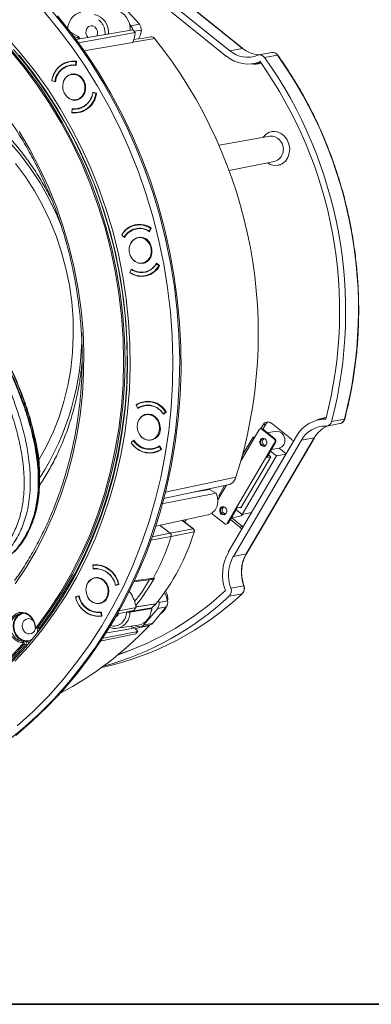
# Model space of a CAD drawing. Extents: x -87 to -37, y -24.7 to 10.1.
# Drawn here: x -51.5 to -47.4, y -24.7 to -13.5 of the extents above; entities that cross this region are included whole.
import ezdxf

# ---------------------------------------------------------------- set-up
doc = ezdxf.new("R2010")
doc.units = 0
doc.header["$LTSCALE"] = 0.75
doc.header["$MEASUREMENT"] = 0
doc.layers.get('0').update_dxf_attribs({"linetype": 'CONTINUOUS'})
doc.layers.add('TB', color=254, linetype='CONTINUOUS')

msp = doc.modelspace()

# ---------------------------------------------------------------- linework, layer by layer
at = {"color": 7, "linetype": 'Continuous', "lineweight": 15}
for p, q in [((-50.259, -12.846), (-49.057, -13.813)), ((-50.112, -12.819), (-48.91, -13.786)), ((-48.907, -13.787), (-50.109, -12.819)), ((-50.296, -12.909), (-49.094, -13.877)), ((-50.093, -13.508), (-50.267, -13.317)), ((-50.191, -13.526), (-50.203, -13.512)), ((-50.191, -13.526), (-50.093, -13.508)), ((-50.858, -13.616), (-50.797, -13.645)), ((-50.843, -13.646), (-50.794, -13.67)), ((-50.165, -13.574), (-50.819, -13.683)), ((-49.962, -13.655), (-50.045, -13.667)), ((-50.729, -13.814), (-50.169, -13.719)), ((-50.161, -13.684), (-50.046, -13.667)), ((-49.057, -13.813), (-48.91, -13.786)), ((-48.577, -13.833), (-48.724, -13.86)), ((-48.658, -13.89), (-48.511, -13.863)), ((-48.577, -13.833), (-48.57, -13.832)), ((-50.875, -13.975), (-50.9, -13.984)), ((-50.867, -13.933), (-50.897, -13.939)), ((-50.868, -13.931), (-50.885, -13.937)), ((-50.869, -13.978), (-50.885, -13.981)), ((-50.856, -13.933), (-50.876, -13.936)), ((-50.842, -13.975), (-50.869, -13.978)), ((-50.824, -13.977), (-50.821, -13.938)), ((-50.816, -13.976), (-50.824, -13.977)), ((-50.813, -13.937), (-50.821, -13.938)), ((-50.813, -13.937), (-50.817, -13.981)), ((-50.815, -13.934), (-50.813, -13.937)), ((-48.786, -13.961), (-48.704, -13.946)), ((-50.87, -14.084), (-50.854, -14.078)), ((-50.841, -14.079), (-50.87, -14.084)), ((-51.092, -14.159), (-51.094, -14.156)), ((-51.094, -14.156), (-51.061, -14.166)), ((-51.092, -14.159), (-51.087, -14.158)), ((-51.054, -14.17), (-51.092, -14.159)), ((-51.061, -14.166), (-51.053, -14.164)), ((-50.626, -14.293), (-50.613, -14.291)), ((-50.592, -14.303), (-50.626, -14.293)), ((-50.625, -14.293), (-50.624, -14.287)), ((-50.624, -14.287), (-50.586, -14.298)), ((-50.592, -14.303), (-50.585, -14.301)), ((-50.586, -14.298), (-50.585, -14.301)), ((-50.817, -14.374), (-50.787, -14.369)), ((-50.799, -14.375), (-50.816, -14.374)), ((-50.787, -14.369), (-50.783, -14.368)), ((-50.863, -14.482), (-50.866, -14.52)), ((-50.864, -14.523), (-50.865, -14.52)), ((-50.855, -14.522), (-50.864, -14.523)), ((-50.846, -14.479), (-50.863, -14.482)), ((-50.862, -14.482), (-50.862, -14.476)), ((-50.794, -14.476), (-50.778, -14.473)), ((-50.79, -14.52), (-50.76, -14.514)), ((-48.546, -14.733), (-48.577, -14.739)), ((-48.599, -14.793), (-49.18, -14.895)), ((-49.066, -15.184), (-48.546, -15.083)), ((-48.506, -15.126), (-48.475, -15.121)), ((-50.114, -15.848), (-50.14, -15.857)), ((-50.107, -15.806), (-50.136, -15.811)), ((-50.109, -15.85), (-50.124, -15.853)), ((-50.107, -15.804), (-50.122, -15.809)), ((-50.081, -15.847), (-50.109, -15.85)), ((-49.98, -15.882), (-49.964, -15.849)), ((-49.972, -15.881), (-49.98, -15.882)), ((-49.957, -15.849), (-49.975, -15.887)), ((-49.957, -15.847), (-49.964, -15.849)), ((-49.957, -15.845), (-49.957, -15.849)), ((-50.294, -15.923), (-50.295, -15.923)), ((-50.295, -15.924), (-50.295, -15.923)), ((-50.295, -15.925), (-50.267, -15.949)), ((-50.294, -15.927), (-50.294, -15.926)), ((-50.294, -15.927), (-50.293, -15.927)), ((-50.262, -15.953), (-50.294, -15.927)), ((-50.267, -15.949), (-50.258, -15.947)), ((-50.109, -15.957), (-50.093, -15.95)), ((-50.08, -15.951), (-50.109, -15.957)), ((-50.076, -15.951), (-50.08, -15.951)), ((-50.056, -16.247), (-50.026, -16.242)), ((-50.039, -16.247), (-50.055, -16.247)), ((-50.026, -16.242), (-50.022, -16.241)), ((-49.895, -16.249), (-49.863, -16.275)), ((-50.201, -16.353), (-50.183, -16.315)), ((-50.185, -16.321), (-50.201, -16.355)), ((-50.201, -16.353), (-50.2, -16.353)), ((-50.2, -16.354), (-50.201, -16.353)), ((-50.2, -16.357), (-50.2, -16.355)), ((-50.199, -16.356), (-50.2, -16.357)), ((-50.176, -16.32), (-50.185, -16.321)), ((-50.033, -16.349), (-50.017, -16.346)), ((-49.898, -16.255), (-49.89, -16.253)), ((-49.87, -16.278), (-49.898, -16.255)), ((-49.87, -16.278), (-49.863, -16.277)), ((-49.863, -16.275), (-49.862, -16.279)), ((-50.029, -16.392), (-50, -16.387)), ((-50.01, -16.39), (-49.999, -16.389)), ((-50.014, -17.83), (-50.029, -17.836)), ((-50.131, -17.875), (-50.112, -17.909)), ((-50.125, -17.871), (-50.13, -17.872)), ((-50.13, -17.875), (-50.13, -17.872)), ((-50.112, -17.909), (-50.098, -17.907)), ((-50.109, -17.914), (-50.112, -17.909)), ((-50.021, -17.875), (-50.046, -17.884)), ((-50.013, -17.833), (-50.043, -17.838)), ((-50.015, -17.877), (-50.031, -17.88)), ((-49.988, -17.874), (-50.015, -17.877)), ((-50.016, -17.983), (-50, -17.977)), ((-49.987, -17.978), (-50.016, -17.983)), ((-49.983, -17.977), (-49.987, -17.978)), ((-49.819, -17.975), (-49.793, -17.952)), ((-49.808, -17.973), (-49.819, -17.975)), ((-49.816, -17.98), (-49.819, -17.975)), ((-49.786, -17.954), (-49.816, -17.98)), ((-49.785, -17.951), (-49.793, -17.952)), ((-49.785, -17.95), (-49.786, -17.954)), ((-47.954, -18.028), (-48.036, -18.043)), ((-47.744, -18.036), (-47.891, -18.064)), ((-48.928, -18.509), (-48.723, -18.16)), ((-48.696, -18.146), (-48.706, -18.148)), ((-48.704, -18.148), (-48.676, -18.099)), ((-48.676, -18.152), (-48.686, -18.154)), ((-48.686, -18.154), (-48.551, -18.262)), ((-48.678, -18.15), (-48.644, -18.094)), ((-48.644, -18.094), (-48.676, -18.099)), ((-48.676, -18.152), (-48.541, -18.26)), ((-48.581, -18.082), (-48.352, -18.266)), ((-47.942, -18.115), (-47.795, -18.087)), ((-47.789, -18.086), (-47.795, -18.087)), ((-51.3, -18.266), (-51.289, -18.264)), ((-51.279, -18.287), (-51.285, -18.259)), ((-50.185, -18.302), (-50.155, -18.275)), ((-50.159, -18.282), (-50.185, -18.305)), ((-50.151, -18.28), (-50.159, -18.282)), ((-49.962, -18.274), (-49.933, -18.268)), ((-49.945, -18.274), (-49.962, -18.274)), ((-49.933, -18.268), (-49.929, -18.268)), ((-48.294, -18.231), (-49.074, -19.562)), ((-48.237, -18.277), (-49.016, -19.608)), ((-48.91, -18.446), (-48.79, -18.241)), ((-48.09, -18.25), (-48.869, -19.581)), ((-48.867, -19.579), (-48.087, -18.248)), ((-48.79, -18.241), (-48.768, -18.237)), ((-48.79, -18.241), (-48.777, -18.251)), ((-48.528, -18.175), (-48.625, -18.192)), ((-48.551, -18.262), (-48.541, -18.26)), ((-48.237, -18.277), (-48.09, -18.25)), ((-50.185, -18.302), (-50.181, -18.301)), ((-50.185, -18.305), (-50.185, -18.302)), ((-49.94, -18.376), (-49.924, -18.373)), ((-49.867, -18.348), (-49.859, -18.347)), ((-49.848, -18.382), (-49.867, -18.348)), ((-49.862, -18.342), (-49.84, -18.38)), ((-49.848, -18.382), (-49.84, -18.38)), ((-49.84, -18.38), (-49.84, -18.384)), ((-48.543, -18.306), (-49.082, -19.225)), ((-48.533, -18.304), (-48.633, -18.475)), ((-48.58, -18.384), (-48.492, -18.368)), ((-48.533, -18.304), (-48.543, -18.306)), ((-48.412, -18.432), (-48.492, -18.368)), ((-49.936, -18.419), (-49.906, -18.414)), ((-48.931, -19.053), (-48.587, -18.467)), ((-48.523, -18.455), (-48.917, -19.127)), ((-48.587, -18.467), (-48.633, -18.475)), ((-48.587, -18.467), (-48.615, -18.444)), ((-48.59, -18.401), (-48.523, -18.455)), ((-48.523, -18.455), (-48.413, -18.435)), ((-51.246, -18.647), (-51.238, -18.645)), ((-51.233, -18.639), (-51.233, -18.639)), ((-49.817, -18.946), (-49.078, -18.789)), ((-49.212, -18.882), (-49.291, -18.841)), ((-49.193, -18.962), (-49.094, -18.793)), ((-49.184, -18.913), (-49.116, -18.797)), ((-49.17, -18.924), (-49.184, -18.913)), ((-49.072, -19.224), (-48.972, -19.052)), ((-48.925, -19.044), (-48.972, -19.052)), ((-48.94, -19.046), (-48.931, -19.053)), ((-49.905, -19.264), (-49.31, -19.133)), ((-49.254, -19.124), (-49.119, -19.232)), ((-48.941, -19.272), (-49.049, -19.185)), ((-49.039, -19.168), (-48.952, -19.152)), ((-48.91, -19.266), (-49.033, -19.167)), ((-48.917, -19.127), (-48.984, -19.074)), ((-48.807, -19.107), (-48.917, -19.127)), ((-49.739, -19.343), (-49.855, -19.253)), ((-49.739, -19.343), (-49.855, -19.253)), ((-49.477, -19.294), (-49.739, -19.343)), ((-49.474, -19.294), (-49.599, -19.197)), ((-49.558, -19.188), (-49.574, -19.216)), ((-49.474, -19.294), (-49.474, -19.294)), ((-49.099, -19.238), (-49.089, -19.236)), ((-49.082, -19.225), (-49.072, -19.224)), ((-48.91, -19.266), (-48.941, -19.272)), ((-48.904, -19.272), (-48.91, -19.266)), ((-49.466, -19.329), (-49.729, -19.379)), ((-49.016, -19.608), (-48.869, -19.581)), ((-50.627, -19.709), (-50.601, -19.704)), ((-50.627, -19.71), (-50.597, -19.705)), ((-50.627, -19.709), (-50.625, -19.706)), ((-50.626, -19.71), (-50.627, -19.709)), ((-50.627, -19.71), (-50.62, -19.749)), ((-50.619, -19.753), (-50.62, -19.749)), ((-50.619, -19.753), (-50.603, -19.75)), ((-50.576, -19.747), (-50.603, -19.75)), ((-50.601, -19.705), (-50.601, -19.704)), ((-50.594, -19.748), (-50.594, -19.746)), ((-50.604, -19.856), (-50.588, -19.85)), ((-50.575, -19.851), (-50.604, -19.856)), ((-50.571, -19.85), (-50.575, -19.851)), ((-49.935, -19.86), (-49.921, -19.858)), ((-50.366, -19.937), (-50.333, -19.928)), ((-50.336, -19.932), (-50.366, -19.937)), ((-50.327, -19.931), (-50.364, -19.942)), ((-50.326, -19.929), (-50.336, -19.932)), ((-50.326, -19.926), (-50.333, -19.928)), ((-50.326, -19.928), (-50.327, -19.931)), ((-50.16, -19.9), (-49.952, -19.872)), ((-49.952, -19.872), (-49.948, -19.872)), ((-48.897, -19.947), (-49.044, -19.974)), ((-50.789, -20.065), (-50.822, -20.074)), ((-50.822, -20.073), (-50.82, -20.07)), ((-50.809, -20.071), (-50.822, -20.073)), ((-50.82, -20.07), (-50.783, -20.059)), ((-50.82, -20.07), (-50.795, -20.065)), ((-50.795, -20.065), (-50.782, -20.062)), ((-50.79, -20.064), (-50.79, -20.065)), ((-50.782, -20.063), (-50.789, -20.065)), ((-48.915, -20.036), (-49.062, -20.063)), ((-50.551, -20.146), (-50.521, -20.141)), ((-50.534, -20.146), (-50.551, -20.146)), ((-50.521, -20.141), (-50.518, -20.14)), ((-50.327, -20.233), (-50.131, -20.195)), ((-50.197, -20.239), (-49.951, -20.199)), ((-49.951, -20.199), (-49.905, -20.153)), ((-49.948, -20.198), (-49.902, -20.151)), ((-49.942, -20.376), (-49.785, -20.186)), ((-49.785, -20.186), (-49.883, -20.204)), ((-49.872, -20.113), (-49.867, -20.136)), ((-49.867, -20.136), (-49.769, -20.118)), ((-50.544, -20.25), (-50.528, -20.25)), ((-50.535, -20.253), (-50.528, -20.252)), ((-50.528, -20.292), (-50.535, -20.253)), ((-50.528, -20.248), (-50.521, -20.292)), ((-50.528, -20.292), (-50.521, -20.291)), ((-50.521, -20.292), (-50.522, -20.295)), ((-50.344, -20.266), (-50.156, -20.228)), ((-49.954, -20.206), (-50.199, -20.246)), ((-50.04, -20.394), (-49.883, -20.204)), ((-51.265, -20.43), (-51.24, -20.426)), ((-51.256, -20.425), (-51.23, -20.42)), ((-50.346, -20.433), (-50.106, -20.397)), ((-50.098, -20.416), (-50.142, -20.403)), ((-50.077, -20.416), (-49.979, -20.398)), ((-50.04, -20.394), (-49.942, -20.376)), ((-49.978, -20.399), (-49.977, -20.398)), ((-50.54, -20.579), (-50.134, -20.496)), ((-50.11, -20.469), (-50.522, -20.549)), ((-50.354, -20.434), (-50.346, -20.433)), ((-50.143, -20.429), (-50.11, -20.469)), ((-51.428, -20.585), (-51.4, -20.58)), ((-51.39, -20.614), (-51.416, -20.619)), ((-50.201, -20.687), (-50.329, -20.73))]:
    msp.add_line(p, q, dxfattribs=at)
at = {"color": 8, "linetype": 'Continuous', "lineweight": 15}
for p, q in [((-50.875, -13.605), (-50.858, -13.616)), ((-50.07, -13.575), (-50.152, -13.59)), ((-50.777, -13.667), (-50.772, -13.676)), ((-49.916, -13.674), (-50.168, -13.716)), ((-50.847, -13.931), (-50.867, -13.933)), ((-50.086, -15.803), (-50.107, -15.806)), ((-49.993, -17.83), (-50.013, -17.833)), ((-49.291, -18.841), (-49.495, -18.878)), ((-49.477, -19.294), (-49.601, -19.197)), ((-49.729, -19.379), (-49.964, -19.423)), ((-49.739, -19.343), (-49.945, -19.383)), ((-50.581, -19.703), (-50.597, -19.705)), ((-50.154, -19.889), (-49.935, -19.86)), ((-49.905, -20.153), (-50.132, -20.188)), ((-50.193, -20.236), (-50.197, -20.239)), ((-49.978, -20.399), (-50.139, -20.434))]:
    msp.add_line(p, q, dxfattribs=at)
at = {"color": 7, "linetype": 'Continuous', "lineweight": 15, "flags": 128}
for points in [[(-51.131, -13.312), (-50.96, -13.518), (-50.798, -13.732), (-50.645, -13.955), (-50.502, -14.186), (-50.368, -14.424), (-50.245, -14.669), (-50.132, -14.92), (-50.03, -15.177), (-49.939, -15.439), (-49.86, -15.705), (-49.792, -15.974), (-49.736, -16.246), (-49.692, -16.521), (-49.659, -16.797), (-49.639, -17.073), (-49.631, -17.35), (-49.635, -17.626), (-49.651, -17.901), (-49.679, -18.174), (-49.719, -18.444), (-49.771, -18.711), (-49.835, -18.974), (-49.91, -19.232), (-49.997, -19.485), (-50.095, -19.731), (-50.204, -19.971), (-50.323, -20.204), (-50.453, -20.429), (-50.593, -20.646), (-50.743, -20.853), (-50.902, -21.052), (-51.07, -21.24), (-51.246, -21.418), (-51.43, -21.585), (-51.622, -21.74)], [(-51.029, -13.411), (-50.862, -13.621), (-50.704, -13.84), (-50.556, -14.067), (-50.418, -14.301), (-50.289, -14.543), (-50.171, -14.791), (-50.064, -15.045), (-49.967, -15.305), (-49.882, -15.568), (-49.809, -15.836), (-49.747, -16.107), (-49.696, -16.38), (-49.658, -16.656), (-49.632, -16.932), (-49.617, -17.209), (-49.615, -17.485), (-49.625, -17.761), (-49.647, -18.035), (-49.681, -18.307), (-49.727, -18.575), (-49.785, -18.84), (-49.855, -19.101), (-49.936, -19.356), (-50.028, -19.606), (-50.132, -19.849), (-50.246, -20.086), (-50.371, -20.315), (-50.506, -20.536), (-50.651, -20.748), (-50.805, -20.951), (-50.969, -21.144), (-51.141, -21.327), (-51.321, -21.499), (-51.509, -21.661)], [(-51.492, -21.551), (-51.309, -21.386), (-51.134, -21.209), (-50.968, -21.023), (-50.811, -20.826), (-50.662, -20.621), (-50.523, -20.406), (-50.395, -20.183), (-50.276, -19.952), (-50.168, -19.714), (-50.071, -19.47), (-49.985, -19.219), (-49.911, -18.964), (-49.847, -18.703), (-49.796, -18.439), (-49.756, -18.171), (-49.728, -17.901), (-49.712, -17.628), (-49.709, -17.354), (-49.717, -17.08), (-49.737, -16.806), (-49.769, -16.532), (-49.813, -16.26), (-49.868, -15.991), (-49.936, -15.724), (-50.014, -15.46), (-50.104, -15.201), (-50.205, -14.946), (-50.317, -14.697), (-50.439, -14.454), (-50.571, -14.218), (-50.714, -13.989), (-50.865, -13.768), (-51.026, -13.556), (-51.195, -13.352)], [(-50.679, -13.66), (-50.694, -13.64), (-50.704, -13.612), (-50.703, -13.582), (-50.693, -13.556), (-50.674, -13.536), (-50.65, -13.527), (-50.624, -13.529), (-50.6, -13.543)], [(-50.793, -13.722), (-50.684, -13.702), (-50.141, -13.604)], [(-50.07, -13.575), (-50.081, -13.629), (-50.101, -13.677)], [(-51.6, -13.671), (-51.437, -13.859), (-51.282, -14.056), (-51.135, -14.262), (-50.999, -14.476), (-50.872, -14.697), (-50.755, -14.925), (-50.648, -15.159), (-50.552, -15.399), (-50.468, -15.643), (-50.394, -15.892), (-50.332, -16.144), (-50.281, -16.399), (-50.243, -16.656), (-50.216, -16.915), (-50.201, -17.173), (-50.198, -17.432), (-50.207, -17.69), (-50.228, -17.946), (-50.261, -18.199), (-50.306, -18.45), (-50.362, -18.697), (-50.43, -18.939), (-50.51, -19.176), (-50.6, -19.407), (-50.702, -19.632), (-50.814, -19.85), (-50.936, -20.06), (-51.068, -20.261), (-51.209, -20.453), (-51.36, -20.636), (-51.52, -20.809)], [(-51.269, -20.418), (-51.128, -20.224), (-50.995, -20.021), (-50.873, -19.81), (-50.762, -19.59), (-50.661, -19.364), (-50.572, -19.131), (-50.493, -18.892), (-50.427, -18.648), (-50.372, -18.399), (-50.329, -18.147), (-50.298, -17.891), (-50.28, -17.634), (-50.273, -17.374), (-50.279, -17.114), (-50.297, -16.855), (-50.328, -16.595), (-50.37, -16.338), (-50.424, -16.082), (-50.49, -15.83), (-50.568, -15.581), (-50.657, -15.337), (-50.757, -15.098), (-50.868, -14.865), (-50.99, -14.639), (-51.122, -14.419), (-51.263, -14.208), (-51.414, -14.005), (-51.573, -13.811)], [(-51.561, -13.802), (-51.4, -13.996), (-51.249, -14.2), (-51.107, -14.412), (-50.975, -14.632), (-50.854, -14.859), (-50.742, -15.092), (-50.642, -15.332), (-50.553, -15.576), (-50.475, -15.826), (-50.408, -16.079), (-50.354, -16.335), (-50.312, -16.593), (-50.281, -16.853), (-50.263, -17.113), (-50.257, -17.374), (-50.264, -17.634), (-50.282, -17.892), (-50.313, -18.148), (-50.356, -18.401), (-50.411, -18.65), (-50.478, -18.895), (-50.556, -19.135), (-50.646, -19.368), (-50.747, -19.595), (-50.859, -19.815), (-50.981, -20.027), (-51.113, -20.23), (-51.256, -20.425)], [(-51.551, -20.815), (-51.391, -20.642), (-51.241, -20.459), (-51.099, -20.267), (-50.967, -20.065), (-50.845, -19.855), (-50.733, -19.638), (-50.632, -19.413), (-50.541, -19.182), (-50.462, -18.945), (-50.394, -18.703), (-50.337, -18.456), (-50.293, -18.205), (-50.26, -17.952), (-50.238, -17.695), (-50.229, -17.438), (-50.232, -17.179), (-50.247, -16.92), (-50.274, -16.662), (-50.313, -16.405), (-50.363, -16.15), (-50.425, -15.898), (-50.499, -15.649), (-50.584, -15.405), (-50.68, -15.165), (-50.786, -14.931), (-50.903, -14.703), (-51.03, -14.481), (-51.167, -14.268), (-51.313, -14.062), (-51.468, -13.865)], [(-51.23, -20.42), (-51.088, -20.226), (-50.956, -20.022), (-50.833, -19.81), (-50.722, -19.591), (-50.621, -19.363), (-50.531, -19.13), (-50.452, -18.89), (-50.386, -18.646), (-50.331, -18.396), (-50.288, -18.143), (-50.257, -17.887), (-50.238, -17.629), (-50.232, -17.369), (-50.238, -17.109), (-50.256, -16.848), (-50.286, -16.588), (-50.329, -16.33), (-50.383, -16.074), (-50.449, -15.821), (-50.527, -15.572), (-50.616, -15.327), (-50.717, -15.088), (-50.828, -14.854), (-50.95, -14.627), (-51.082, -14.407), (-51.224, -14.195), (-51.375, -13.992), (-51.535, -13.798)], [(-50.758, -14.125), (-50.791, -14.098), (-50.83, -14.084), (-50.87, -14.084), (-50.907, -14.098), (-50.938, -14.125), (-50.96, -14.162), (-50.971, -14.206), (-50.968, -14.252), (-50.954, -14.296), (-50.929, -14.333), (-50.895, -14.36), (-50.857, -14.374), (-50.817, -14.374), (-50.779, -14.36), (-50.748, -14.333), (-50.726, -14.296), (-50.716, -14.252), (-50.718, -14.206), (-50.732, -14.162), (-50.758, -14.125)], [(-50.837, -14.078), (-50.841, -14.079), (-50.841, -14.079)], [(-50.935, -14.326), (-50.927, -14.335), (-50.893, -14.363), (-50.853, -14.378), (-50.812, -14.378), (-50.774, -14.363), (-50.742, -14.335), (-50.719, -14.297), (-50.709, -14.252), (-50.711, -14.205), (-50.726, -14.16), (-50.751, -14.122), (-50.751, -14.122)], [(-50.809, -14.479), (-50.793, -14.478), (-50.782, -14.478)], [(-50.778, -14.473), (-50.766, -14.471), (-50.751, -14.467)], [(-50.776, -14.517), (-50.765, -14.517), (-50.76, -14.517)], [(-50.76, -14.514), (-50.744, -14.51), (-50.74, -14.509)], [(-51.468, -14.738), (-51.346, -14.944), (-51.235, -15.157), (-51.134, -15.376), (-51.043, -15.6), (-50.964, -15.83), (-50.895, -16.063), (-50.839, -16.3), (-50.793, -16.54), (-50.76, -16.781), (-50.738, -17.023), (-50.729, -17.266), (-50.731, -17.508), (-50.745, -17.749), (-50.771, -17.988), (-50.809, -18.224), (-50.859, -18.457), (-50.92, -18.685), (-50.993, -18.908), (-51.076, -19.126), (-51.171, -19.337), (-51.276, -19.541), (-51.391, -19.737), (-51.516, -19.925)], [(-48.678, -14.807), (-48.678, -14.807), (-48.646, -14.771), (-48.605, -14.747), (-48.56, -14.737), (-48.514, -14.741), (-48.469, -14.76), (-48.43, -14.791), (-48.4, -14.833), (-48.379, -14.882), (-48.371, -14.935), (-48.376, -14.988), (-48.393, -15.037), (-48.42, -15.078), (-48.457, -15.108), (-48.501, -15.125), (-48.547, -15.128), (-48.593, -15.116), (-48.625, -15.099)], [(-51.243, -18.502), (-51.159, -18.351), (-51.081, -18.185), (-51.013, -18.011), (-50.957, -17.832), (-50.912, -17.649), (-50.879, -17.461), (-50.858, -17.27), (-50.849, -17.078), (-50.852, -16.884), (-50.867, -16.691), (-50.894, -16.498), (-50.933, -16.307), (-50.983, -16.12), (-51.044, -15.936), (-51.117, -15.757), (-51.201, -15.584), (-51.294, -15.417), (-51.398, -15.258), (-51.51, -15.107)], [(-49.967, -16.046), (-49.99, -16.006), (-50.021, -15.976), (-50.059, -15.959), (-50.099, -15.955), (-50.138, -15.966), (-50.171, -15.99), (-50.195, -16.025), (-50.208, -16.067), (-50.209, -16.113), (-50.198, -16.158), (-50.175, -16.197), (-50.144, -16.227), (-50.106, -16.245), (-50.066, -16.248), (-50.027, -16.238), (-49.994, -16.214), (-49.97, -16.179), (-49.957, -16.136), (-49.956, -16.09), (-49.967, -16.046)], [(-50.174, -16.198), (-50.174, -16.199), (-50.141, -16.23), (-50.102, -16.248), (-50.061, -16.252), (-50.022, -16.241), (-49.988, -16.216), (-49.963, -16.18), (-49.949, -16.136), (-49.948, -16.089), (-49.96, -16.043)], [(-50.049, -16.351), (-50.038, -16.351), (-50.022, -16.35)], [(-50.017, -16.346), (-50.009, -16.344), (-49.991, -16.339)], [(-50, -16.387), (-49.99, -16.385), (-49.982, -16.383)], [(-49.861, -18.129), (-49.87, -18.083), (-49.89, -18.042), (-49.92, -18.01), (-49.956, -17.989), (-49.996, -17.982), (-50.035, -17.989), (-50.07, -18.01), (-50.097, -18.042), (-50.113, -18.083), (-50.117, -18.129), (-50.109, -18.174), (-50.089, -18.215), (-50.059, -18.248), (-50.022, -18.268), (-49.982, -18.276), (-49.943, -18.268), (-49.909, -18.248), (-49.882, -18.215), (-49.865, -18.174), (-49.861, -18.129)], [(-49.854, -18.128), (-49.863, -18.081), (-49.883, -18.039), (-49.914, -18.006), (-49.951, -17.984), (-49.992, -17.977), (-50.032, -17.984), (-50.068, -18.006), (-50.096, -18.039), (-50.109, -18.071)], [(-51.287, -18.257), (-51.286, -18.257), (-51.285, -18.258), (-51.284, -18.259), (-51.284, -18.259), (-51.285, -18.26), (-51.285, -18.261), (-51.286, -18.262), (-51.287, -18.263), (-51.289, -18.264)], [(-48.707, -18.274), (-48.713, -18.29), (-48.713, -18.309), (-48.707, -18.326), (-48.695, -18.339), (-48.68, -18.347), (-48.665, -18.348), (-48.65, -18.341), (-48.639, -18.329), (-48.633, -18.312), (-48.633, -18.294), (-48.639, -18.277), (-48.651, -18.263), (-48.666, -18.256), (-48.682, -18.255), (-48.696, -18.261), (-48.707, -18.274)], [(-48.677, -18.254), (-48.686, -18.259), (-48.698, -18.272)], [(-48.655, -18.26), (-48.66, -18.261), (-48.672, -18.266), (-48.681, -18.276), (-48.685, -18.289), (-48.685, -18.303), (-48.68, -18.317), (-48.671, -18.328), (-48.659, -18.334), (-48.647, -18.334), (-48.641, -18.333)], [(-48.492, -18.368), (-48.461, -18.354), (-48.439, -18.328), (-48.426, -18.294), (-48.427, -18.256), (-48.44, -18.22), (-48.464, -18.192), (-48.495, -18.176), (-48.528, -18.174), (-48.528, -18.175)], [(-49.955, -18.378), (-49.951, -18.378), (-49.928, -18.377)], [(-49.924, -18.373), (-49.92, -18.372), (-49.897, -18.366)], [(-49.212, -18.882), (-49.196, -18.931), (-49.193, -18.983), (-49.203, -19.033), (-49.226, -19.077), (-49.259, -19.11), (-49.3, -19.131), (-49.31, -19.133)], [(-49.166, -19.057), (-49.155, -19.045), (-49.141, -19.038), (-49.125, -19.039), (-49.11, -19.047), (-49.098, -19.06), (-49.092, -19.077), (-49.092, -19.096), (-49.098, -19.112), (-49.109, -19.125), (-49.123, -19.131), (-49.139, -19.13), (-49.154, -19.123), (-49.166, -19.109), (-49.172, -19.092), (-49.172, -19.074), (-49.166, -19.057)], [(-49.157, -19.055), (-49.145, -19.043), (-49.136, -19.038)], [(-49.114, -19.044), (-49.119, -19.044), (-49.131, -19.049), (-49.14, -19.059), (-49.144, -19.072), (-49.144, -19.087), (-49.139, -19.101), (-49.13, -19.111), (-49.118, -19.117), (-49.106, -19.118), (-49.1, -19.116)], [(-48.952, -19.152), (-48.921, -19.139), (-48.907, -19.125)], [(-50.457, -20.057), (-50.45, -20.013), (-50.455, -19.967), (-50.472, -19.924), (-50.5, -19.889), (-50.535, -19.865), (-50.574, -19.855), (-50.614, -19.858), (-50.65, -19.876), (-50.679, -19.906), (-50.698, -19.945), (-50.706, -19.99), (-50.7, -20.035), (-50.683, -20.078), (-50.655, -20.113), (-50.62, -20.137), (-50.581, -20.148), (-50.541, -20.144), (-50.505, -20.126), (-50.476, -20.097), (-50.457, -20.057)], [(-50.45, -20.058), (-50.442, -20.012), (-50.448, -19.965), (-50.465, -19.922), (-50.494, -19.886), (-50.53, -19.861), (-50.57, -19.85), (-50.611, -19.854), (-50.648, -19.872), (-50.678, -19.902), (-50.698, -19.943), (-50.698, -19.944)], [(-49.805, -20.023), (-49.785, -20.064), (-49.769, -20.118)], [(-49.901, -20.15), (-49.902, -20.151), (-49.903, -20.151)], [(-51.434, -20.598), (-51.477, -20.588), (-51.516, -20.564), (-51.548, -20.529), (-51.571, -20.485), (-51.583, -20.437), (-51.582, -20.387), (-51.569, -20.34), (-51.545, -20.301), (-51.512, -20.271), (-51.472, -20.253), (-51.429, -20.25), (-51.386, -20.261), (-51.347, -20.285), (-51.315, -20.32), (-51.293, -20.364), (-51.281, -20.413)], [(-51.286, -20.412), (-51.297, -20.364), (-51.321, -20.321), (-51.354, -20.288), (-51.394, -20.267), (-51.437, -20.26), (-51.479, -20.269), (-51.516, -20.292), (-51.545, -20.327), (-51.563, -20.371), (-51.568, -20.419), (-51.56, -20.468), (-51.54, -20.513), (-51.509, -20.55), (-51.471, -20.574), (-51.428, -20.585)], [(-51.4, -20.58), (-51.442, -20.569), (-51.481, -20.545), (-51.512, -20.508), (-51.532, -20.463), (-51.54, -20.414), (-51.535, -20.365), (-51.517, -20.321), (-51.488, -20.286), (-51.451, -20.264), (-51.442, -20.26)], [(-51.395, -20.575), (-51.436, -20.565), (-51.474, -20.541), (-51.504, -20.505), (-51.524, -20.461), (-51.531, -20.413), (-51.526, -20.366), (-51.509, -20.323), (-51.481, -20.289), (-51.444, -20.266), (-51.425, -20.26)], [(-51.302, -20.354), (-51.306, -20.348), (-51.332, -20.329), (-51.362, -20.322), (-51.391, -20.329), (-51.415, -20.348), (-51.43, -20.376), (-51.435, -20.41), (-51.427, -20.444), (-51.409, -20.473), (-51.409, -20.473)], [(-51.281, -20.413), (-51.281, -20.415), (-51.28, -20.417), (-51.278, -20.418), (-51.277, -20.42), (-51.275, -20.42), (-51.273, -20.42), (-51.271, -20.419), (-51.269, -20.418)], [(-50.143, -20.429), (-50.239, -20.446), (-50.484, -20.489)], [(-51.416, -20.619), (-51.577, -20.793)]]:
    msp.add_lwpolyline(points, dxfattribs=at)
at = {"color": 8, "linetype": 'Continuous', "lineweight": 15, "flags": 128}
for points in [[(-50.983, -15.825), (-51.045, -15.678), (-51.133, -15.499), (-51.23, -15.327), (-51.338, -15.163), (-51.455, -15.007), (-51.581, -14.86)], [(-49.906, -18.414), (-49.904, -18.413), (-49.886, -18.409)], [(-49.797, -18.874), (-49.685, -18.85), (-48.986, -18.701)], [(-50.132, -20.187), (-50.127, -20.186), (-50.047, -20.174), (-49.903, -20.151)], [(-49.948, -20.198), (-49.949, -20.199), (-49.951, -20.199)], [(-49.902, -20.151), (-49.903, -20.152), (-49.905, -20.153)], [(-51.255, -20.431), (-51.253, -20.429), (-51.253, -20.428)], [(-55.607, -21.666), (-55.586, -21.674), (-55.367, -21.75), (-55.144, -21.813), (-54.92, -21.862), (-54.694, -21.897), (-54.468, -21.918), (-54.241, -21.925), (-54.016, -21.918), (-53.791, -21.897), (-53.569, -21.862), (-53.349, -21.813), (-53.132, -21.75), (-52.92, -21.674), (-52.711, -21.584), (-52.508, -21.482), (-52.311, -21.367), (-52.12, -21.239), (-51.936, -21.099), (-51.759, -20.948), (-51.59, -20.785), (-51.429, -20.611)]]:
    msp.add_lwpolyline(points, dxfattribs=at)
at = {"color": 8, "linetype": 'Continuous', "lineweight": 15}
for centre, radius, start, end in [((-50.656, -13.603), 0.211, 354.804, 77.2875), ((-48.568, -13.901), 0.0687, 33.8664, 91.3463), ((-48.51, -13.865), 0.00281, 47.3093, 113.991), ((-53.777, -17.069), 3.025, 327.3504, 0.5294), ((-47.81, -18.022), 0.0672, 287.7101, 347.5925), ((-47.744, -18.034), 0.00282, 266.9161, 333.5355), ((-51.241, -18.637), 0.00812, 289.4278, 347.567), ((-49.476, -19.297), 0.00357, 54.6308, 108.5459), ((-48.87, -19.578), 0.00353, 274.6009, 326.4916), ((-48.895, -19.949), 0.00329, 65.0168, 115.2736), ((-50.382, -20.254), 0.182, 281.3633, 2.5021), ((-51.285, -20.392), 0.0212, 263.1823, 279.0679), ((-51.268, -20.415), 0.0154, 280.815, 323.168), ((-51.243, -20.411), 0.0155, 280.888, 323.0764), ((-51.232, -20.444), 0.0241, 47.4571, 86.77), ((-51.234, -20.412), 0.0286, 222.8536, 288.4383), ((-51.392, -20.638), 0.0235, 40.6382, 85.5384), ((-51.404, -20.6), 0.04, 341.5771, 39.6107)]:
    msp.add_arc(centre, radius, start, end, dxfattribs=at)
at = {"color": 7, "linetype": 'Continuous', "lineweight": 15}
for centre, radius, start, end in [((-50.419, -13.56), 0.221, 354.3782, 76.3579), ((-50.657, -13.606), 0.0856, 333.4905, 48.1409), ((-50.256, -13.585), 0.0879, 6.259, 41.963), ((-50.159, -13.567), 0.089, 354.6269, 41.7829), ((-50.479, -13.581), 0.339, 335.9957, 356.2061), ((-54.026, -16.829), 5.049, 39.6949, 40.1318), ((-49.956, -13.705), 0.0507, 37.0992, 96.8446), ((-54.151, -17.057), 5.42, 342.3432, 38.6145), ((-48.852, -13.592), 0.373, 229.5754, 292.3667), ((-48.855, -13.576), 0.311, 229.5754, 292.3667), ((-48.909, -13.789), 0.00341, 53.3827, 107.2334), ((-48.701, -13.533), 0.328, 230.4197, 265.8297), ((-48.713, -13.925), 0.0654, 32.6807, 111.1632), ((-52.613, -16.774), 5.03, 345.4619, 35.365), ((-50.85, -14.183), 0.246, 83.2994, 173.7728), ((-50.847, -14.177), 0.245, 82.5008, 165.4765), ((-50.849, -14.189), 0.213, 83.3304, 173.7418), ((-50.845, -14.189), 0.21, 82.3428, 174.7294), ((-48.782, -13.603), 0.363, 265.0891, 282.9355), ((-48.751, -13.596), 0.364, 265.7926, 277.8646), ((-52.739, -16.797), 4.94, 345.4619, 35.365), ((-52.76, -16.801), 5.03, 345.4619, 35.365), ((-50.844, -14.202), 0.123, 40.9265, 165.5461), ((-50.837, -14.276), 0.246, 263.2994, 353.7727), ((-50.833, -14.276), 0.25, 262.9411, 354.131), ((-50.838, -14.27), 0.213, 263.3304, 353.7418), ((-50.833, -14.272), 0.206, 261.8396, 344.9444), ((-48.581, -14.915), 0.123, 40.7119, 98.5162), ((-48.594, -14.941), 0.151, 288.8414, 44.9496), ((-50.091, -16.037), 0.234, 55.1933, 150.8374), ((-50.094, -16.039), 0.23, 55.5621, 150.4687), ((-50.093, -16.047), 0.2, 55.5939, 150.4368), ((-50.089, -16.048), 0.197, 54.5778, 151.4528), ((-50.081, -16.078), 0.126, 15.7787, 164.6597), ((-50.068, -16.155), 0.197, 234.5777, 331.453), ((-50.071, -16.165), 0.23, 235.5622, 330.4685), ((-50.066, -16.165), 0.234, 235.1933, 330.8375), ((-50.072, -16.156), 0.2, 235.5939, 330.4368), ((-49.995, -18.076), 0.244, 30.9643, 123.5295), ((-49.999, -18.077), 0.241, 31.3261, 123.1677), ((-49.998, -18.084), 0.209, 31.3572, 123.1366), ((-49.994, -18.082), 0.204, 35.5416, 124.3903), ((-47.967, -18.41), 0.373, 88.4439, 151.2438), ((-47.905, -18.375), 0.363, 97.1847, 115.7766), ((-47.873, -18.371), 0.364, 103.0011, 115.0728), ((-49.979, -18.149), 0.127, 216.6924, 9.7136), ((-48.702, -18.172), 0.0247, 49.466, 151.3476), ((-48.692, -18.171), 0.0255, 50.0123, 99.5172), ((-48.622, -18.129), 0.0618, 49.4658, 151.3477), ((-48.587, -18.126), 0.066, 116.6176, 150.3102), ((-47.964, -18.426), 0.311, 88.444, 151.2438), ((-47.803, -18.413), 0.329, 115.1729, 150.3059), ((-47.955, -18.05), 0.0654, 269.6464, 348.1426), ((-49.981, -18.173), 0.209, 211.3572, 303.1366), ((-49.977, -18.171), 0.206, 210.3606, 304.1332), ((-48.657, -18.298), 0.0487, 147.611, 266.2891), ((-48.573, -18.289), 0.035, 330.8523, 49.9746), ((-48.564, -18.287), 0.035, 330.8523, 49.9746), ((-48.31, -18.215), 0.0667, 230.6111, 258.7736), ((-48.09, -18.246), 0.00335, 273.0476, 328.0538), ((-49.979, -18.18), 0.241, 211.3259, 303.1678), ((-49.975, -18.182), 0.243, 215.0014, 303.7276), ((-49.115, -19.081), 0.0487, 147.611, 266.2891), ((-49.233, -19.099), 0.0329, 205.8331, 230.7111), ((-49.103, -19.214), 0.0247, 229.4656, 331.348), ((-49.094, -19.211), 0.0254, 281.3419, 330.8102), ((-48.993, -19.335), 0.0822, 26.374, 50.7193), ((-52.101, -18.646), 2.483, 330.7226, 342.834), ((-52.101, -18.646), 2.483, 330.7225, 342.8341), ((-51.766, -18.635), 2.402, 320.84, 343.2057), ((-48.618, -19.817), 0.522, 150.7881, 200.629), ((-48.637, -19.82), 0.435, 150.788, 200.629), ((-48.49, -19.793), 0.435, 150.788, 200.629), ((-50.601, -19.982), 0.274, 11.5031, 95.3421), ((-50.598, -19.981), 0.277, 11.163, 95.6822), ((-50.598, -19.985), 0.237, 11.5325, 95.3127), ((-50.588, -19.965), 0.214, 36.8497, 98.3567), ((-51.911, -18.74), 2.282, 321.1011, 330.685), ((-49.121, -20.004), 0.0833, 315.3624, 21.5081), ((-48.974, -19.977), 0.0833, 315.3624, 21.5081), ((-50.554, -20.02), 0.274, 191.5031, 275.3421), ((-50.557, -20.017), 0.237, 191.5325, 275.3127), ((-50.554, -20.016), 0.233, 190.5945, 276.2507), ((-50.569, -20.027), 0.123, 215.106, 345.3175), ((-51.248, -17.551), 3.409, 282.298, 313.198), ((-51.406, -17.561), 3.428, 285.2303, 313.1325), ((-51.417, -17.532), 3.381, 288.6548, 313.1024), ((-49.994, -20.104), 0.226, 354.6152, 26.5342), ((-50.556, -20.042), 0.255, 216.3491, 277.7092), ((-50.106, -20.183), 0.16, 337.3289, 355.3115), ((-49.941, -20.205), 0.0104, 137.1256, 191.0073), ((-49.917, -20.141), 0.017, 315.2811, 320.5226), ((-49.916, -20.138), 0.0197, 315.2757, 320.5092), ((-49.949, -20.152), 0.0832, 321.9769, 11.377), ((-49.943, -20.121), 0.173, 301.0149, 340.4753), ((-49.851, -20.134), 0.0832, 321.9769, 11.377), ((-50.394, -20.243), 0.0671, 295.9984, 341.8326), ((-50.143, -20.212), 0.189, 281.2788, 1.6543), ((-51.355, -20.423), 0.0734, 222.2062, 359.9425), ((-51.286, -20.416), 0.00328, 91.2055, 120.1665), ((-51.254, -20.405), 0.0196, 219.7899, 266.0863), ((-52.797, -17.762), 3.86, 297.7495, 316.9085), ((-50.097, -20.224), 0.21, 242.4913, 257.133), ((-50.088, -20.357), 0.0605, 260.0662, 321.5985), ((-49.99, -20.337), 0.0618, 280.8838, 321.2464), ((-51.424, -20.426), 0.17, 335.599, 358.4112), ((-53.252, -17.631), 4.234, 317.4276, 317.9189), ((-54.265, -18.156), 3.783, 280.83, 319.4637), ((-51.421, -20.596), 0.0129, 121.5917, 188.2678), ((-51.435, -20.606), 0.00829, 319.6601, 79.9248), ((-51.414, -20.601), 0.0184, 216.2009, 265.1663), ((-51.432, -20.606), 0.0207, 319.6606, 79.9243), ((-51.402, -20.572), 0.00843, 287.9084, 338.0323), ((-51.386, -20.456), 0.12, 265.7632, 275.9689), ((-51.404, -20.549), 0.0405, 289.4404, 319.7606), ((-51.407, -20.601), 0.0216, 321.3283, 40.2707), ((-51.386, -20.455), 0.121, 276.1381, 305.7396)]:
    msp.add_arc(centre, radius, start, end, dxfattribs=at)
msp.add_ellipse((-49.284, -18.823), major_axis=(-0.0036, 0.0194), ratio=0.862394, start_param=2.133546, end_param=2.547803, dxfattribs=at)
for points, knots in [([(-50.915, -13.557), (-50.914, -13.551), (-50.912, -13.532), (-50.899, -13.488), (-50.868, -13.431), (-50.821, -13.392), (-50.784, -13.376), (-50.768, -13.372), (-50.764, -13.371)], [0, 0, 0, 0, 0.061222, 0.206132, 0.499072, 0.79373, 0.939426, 1, 1, 1, 1]), ([(-52.639, -13.521), (-52.615, -13.537), (-52.532, -13.594), (-52.396, -13.702), (-52.233, -13.843), (-52.076, -13.995), (-51.927, -14.156), (-51.784, -14.325), (-51.65, -14.502), (-51.523, -14.687), (-51.405, -14.879), (-51.296, -15.077), (-51.196, -15.281), (-51.105, -15.491), (-51.024, -15.706), (-50.953, -15.924), (-50.892, -16.146), (-50.842, -16.371), (-50.802, -16.598), (-50.773, -16.826), (-50.754, -17.055), (-50.746, -17.285), (-50.749, -17.513), (-50.763, -17.741), (-50.787, -17.967), (-50.822, -18.19), (-50.868, -18.411), (-50.924, -18.627), (-50.99, -18.839), (-51.066, -19.046), (-51.152, -19.247), (-51.248, -19.442), (-51.353, -19.63), (-51.445, -19.779), (-51.504, -19.861), (-51.522, -19.886)], [0, 0, 0, 0, 0.013092, 0.0445, 0.075904, 0.107305, 0.138704, 0.1701, 0.201495, 0.232889, 0.264281, 0.295672, 0.327062, 0.358451, 0.38984, 0.421228, 0.452616, 0.484003, 0.515391, 0.546778, 0.578164, 0.609551, 0.640938, 0.672325, 0.703712, 0.735099, 0.766487, 0.797876, 0.829265, 0.860656, 0.892047, 0.923441, 0.954837, 0.986235, 1, 1, 1, 1]), ([(-50.797, -13.645), (-50.792, -13.648), (-50.784, -13.653), (-50.779, -13.663), (-50.777, -13.667)], [0, 0, 0, 0, 0.5000002, 1, 1, 1, 1]), ([(-50.795, -13.669), (-50.794, -13.67), (-50.792, -13.671), (-50.791, -13.673), (-50.79, -13.675), (-50.79, -13.675)], [0, 0, 0, 0, 0.479996, 0.731191, 1, 1, 1, 1]), ([(-48.508, -13.863), (-48.512, -13.859), (-48.522, -13.847), (-48.543, -13.834), (-48.561, -13.833), (-48.569, -13.833)], [0, 0, 0, 0, 0.241236, 0.639915, 1, 1, 1, 1]), ([(-47.741, -18.035), (-47.731, -17.996), (-47.702, -17.884), (-47.663, -17.695), (-47.626, -17.468), (-47.599, -17.238), (-47.583, -17.007), (-47.579, -16.774), (-47.585, -16.54), (-47.601, -16.307), (-47.629, -16.074), (-47.667, -15.843), (-47.715, -15.613), (-47.774, -15.386), (-47.844, -15.163), (-47.923, -14.943), (-48.012, -14.728), (-48.111, -14.518), (-48.219, -14.314), (-48.336, -14.116), (-48.434, -13.967), (-48.493, -13.884), (-48.508, -13.863)], [0, 0, 0, 0, 0.02793, 0.080928, 0.133932, 0.186936, 0.239941, 0.292947, 0.345953, 0.398959, 0.451966, 0.504973, 0.557981, 0.610988, 0.663995, 0.717003, 0.77001, 0.823018, 0.876025, 0.929032, 0.982038, 1, 1, 1, 1]), ([(-52.21, -19.901), (-52.184, -19.897), (-52.074, -19.882), (-51.909, -19.823), (-51.719, -19.724), (-51.567, -19.603), (-51.441, -19.455), (-51.349, -19.289), (-51.288, -19.11), (-51.258, -18.94), (-51.248, -18.778), (-51.253, -18.575), (-51.286, -18.341), (-51.351, -18.079), (-51.429, -17.84), (-51.523, -17.604), (-51.647, -17.332), (-51.807, -17.03), (-52.006, -16.7), (-52.223, -16.379), (-52.455, -16.068), (-52.698, -15.772), (-52.952, -15.488), (-53.216, -15.219), (-53.48, -14.977), (-53.741, -14.761), (-53.999, -14.572), (-54.264, -14.404), (-54.495, -14.284), (-54.689, -14.202), (-54.846, -14.149), (-55.004, -14.109), (-55.187, -14.082), (-55.352, -14.077), (-55.464, -14.095), (-55.499, -14.1)], [0, 0, 0, 0, 0.00884, 0.03839, 0.061048, 0.084316, 0.106998, 0.130433, 0.151873, 0.173774, 0.190916, 0.208063, 0.243267, 0.270694, 0.298131, 0.32628, 0.354434, 0.396016, 0.437608, 0.48035, 0.523096, 0.566007, 0.608919, 0.652807, 0.696694, 0.73647, 0.776242, 0.817021, 0.857789, 0.88089, 0.903988, 0.927488, 0.950982, 0.984392, 1, 1, 1, 1]), ([(-56.22, -14.52), (-56.253, -14.565), (-56.32, -14.653), (-56.409, -14.821), (-56.485, -15.015), (-56.542, -15.234), (-56.576, -15.456), (-56.591, -15.679), (-56.588, -15.925), (-56.563, -16.194), (-56.511, -16.483), (-56.426, -16.809), (-56.296, -17.17), (-56.112, -17.557), (-55.893, -17.923), (-55.633, -18.28), (-55.333, -18.622), (-54.991, -18.944), (-54.653, -19.204), (-54.331, -19.411), (-54.033, -19.572), (-53.722, -19.708), (-53.418, -19.809), (-53.125, -19.878), (-52.845, -19.915), (-52.598, -19.919), (-52.389, -19.899), (-52.217, -19.864), (-52.041, -19.806), (-51.87, -19.718), (-51.723, -19.603), (-51.606, -19.468), (-51.518, -19.32), (-51.45, -19.136), (-51.413, -18.926), (-51.408, -18.698), (-51.431, -18.47), (-51.476, -18.246), (-51.549, -17.988), (-51.655, -17.696), (-51.801, -17.377), (-51.98, -17.042), (-52.191, -16.695), (-52.436, -16.34), (-52.697, -16.001), (-52.969, -15.683), (-53.249, -15.385), (-53.537, -15.11), (-53.832, -14.859), (-54.129, -14.639), (-54.427, -14.451), (-54.725, -14.301), (-54.989, -14.207), (-55.216, -14.158), (-55.404, -14.142), (-55.591, -14.153), (-55.776, -14.198), (-55.944, -14.276), (-56.095, -14.383), (-56.178, -14.475), (-56.22, -14.52)], [0, 0, 0, 0, 0.009948, 0.0199, 0.032392, 0.044901, 0.057239, 0.069621, 0.081983, 0.098547, 0.115154, 0.131738, 0.156363, 0.181099, 0.205858, 0.230516, 0.257626, 0.284792, 0.311897, 0.331375, 0.350913, 0.370433, 0.389884, 0.406172, 0.422487, 0.43874, 0.449051, 0.459383, 0.469674, 0.481778, 0.493868, 0.503183, 0.514087, 0.524999, 0.538406, 0.551833, 0.564771, 0.577751, 0.590711, 0.610119, 0.629582, 0.649015, 0.672952, 0.696981, 0.721024, 0.74498, 0.768652, 0.792404, 0.816146, 0.839804, 0.86256, 0.88536, 0.908076, 0.921998, 0.935944, 0.949836, 0.96355, 0.977241, 0.988625, 1, 1, 1, 1]), ([(-52.18, -14.306), (-52.175, -14.309), (-52.12, -14.341), (-52.019, -14.413), (-51.879, -14.52), (-51.745, -14.639), (-51.617, -14.767), (-51.496, -14.904), (-51.383, -15.049), (-51.277, -15.201), (-51.18, -15.36), (-51.122, -15.471), (-51.094, -15.527)], [0, 0, 0, 0, 0.011418, 0.121836, 0.232092, 0.342207, 0.452201, 0.562091, 0.671897, 0.781633, 0.891312, 1, 1, 1, 1]), ([(-51.3, -18.266), (-51.318, -18.194), (-51.353, -18.049), (-51.426, -17.833), (-51.51, -17.618), (-51.576, -17.477), (-51.609, -17.406)], [0, 0, 0, 0, 0.2466027, 0.4947349, 0.7468335, 1, 1, 1, 1]), ([(-51.289, -18.264), (-51.289, -18.264), (-51.306, -18.192), (-51.341, -18.046), (-51.412, -17.83), (-51.495, -17.614), (-51.559, -17.473), (-51.592, -17.403), (-51.592, -17.403)], [0, 0, 0, 0, 0.000003, 0.247596, 0.495242, 0.747797, 0.999997, 1, 1, 1, 1]), ([(-51.588, -17.4), (-51.556, -17.47), (-51.492, -17.61), (-51.409, -17.824), (-51.338, -18.04), (-51.304, -18.184), (-51.287, -18.257)], [0, 0, 0, 0, 0.252305, 0.504902, 0.751729, 1, 1, 1, 1]), ([(-50.75, -17.399), (-50.756, -17.454), (-50.768, -17.571), (-50.801, -17.748), (-50.844, -17.928), (-50.897, -18.104), (-50.96, -18.275), (-51.032, -18.441), (-51.115, -18.599), (-51.182, -18.715), (-51.224, -18.775), (-51.232, -18.788)], [0, 0, 0, 0, 0.107833, 0.230455, 0.3531, 0.47578, 0.598509, 0.721302, 0.844178, 0.967158, 1, 1, 1, 1]), ([(-47.789, -18.085), (-47.782, -18.083), (-47.767, -18.077), (-47.75, -18.059), (-47.744, -18.043), (-47.741, -18.035)], [0, 0, 0, 0, 0.307527, 0.67186, 1, 1, 1, 1]), ([(-51.246, -18.647), (-51.251, -18.583), (-51.259, -18.488), (-51.28, -18.362), (-51.293, -18.298), (-51.3, -18.266)], [0, 0, 0, 0, 0.497957, 0.748765, 1, 1, 1, 1]), ([(-51.238, -18.645), (-51.238, -18.645), (-51.242, -18.583), (-51.25, -18.488), (-51.27, -18.361), (-51.282, -18.297), (-51.289, -18.264), (-51.289, -18.264)], [0, 0, 0, 0, 0.000006, 0.490985, 0.745647, 0.999994, 1, 1, 1, 1]), ([(-51.233, -18.639), (-51.237, -18.59), (-51.243, -18.489), (-51.261, -18.371), (-51.276, -18.303), (-51.279, -18.287)], [0, 0, 0, 0, 0.419212, 0.863391, 1, 1, 1, 1]), ([(-49.912, -18.413), (-49.9, -18.412), (-49.888, -18.411), (-49.878, -18.406), (-49.877, -18.406)], [0, 0, 0, 0, 0.970066, 1, 1, 1, 1]), ([(-51.526, -19.558), (-51.499, -19.528), (-51.446, -19.466), (-51.37, -19.342), (-51.301, -19.183), (-51.259, -18.999), (-51.241, -18.819), (-51.244, -18.704), (-51.246, -18.647)], [0, 0, 0, 0, 0.125242, 0.252126, 0.452308, 0.658008, 0.828036, 1, 1, 1, 1]), ([(-51.523, -19.557), (-51.523, -19.557), (-51.495, -19.525), (-51.439, -19.461), (-51.356, -19.324), (-51.283, -19.141), (-51.237, -18.903), (-51.235, -18.734), (-51.238, -18.645), (-51.238, -18.645)], [0, 0, 0, 0, 0.0000022, 0.1320277, 0.2659318, 0.4964753, 0.7350646, 0.9999977, 1, 1, 1, 1]), ([(-48.986, -18.701), (-48.993, -18.716), (-49.005, -18.745), (-49.039, -18.777), (-49.066, -18.785), (-49.078, -18.789)], [0, 0, 0, 0, 0.342375, 0.684751, 1, 1, 1, 1]), ([(-49.835, -19.007), (-49.783, -18.997), (-49.575, -18.955), (-49.368, -18.913), (-49.212, -18.882)], [0, 0, 0, 0, 0.249839, 1, 1, 1, 1]), ([(-49.466, -19.329), (-49.466, -19.329), (-49.466, -19.326), (-49.465, -19.319), (-49.466, -19.309), (-49.47, -19.3), (-49.475, -19.296), (-49.477, -19.294), (-49.477, -19.294)], [0, 0, 0, 0, 0.00006, 0.253771, 0.507982, 0.757087, 0.999985, 1, 1, 1, 1]), ([(-49.464, -19.327), (-49.463, -19.325), (-49.462, -19.319), (-49.463, -19.309), (-49.468, -19.3), (-49.472, -19.296), (-49.474, -19.294)], [0, 0, 0, 0, 0.1948, 0.490859, 0.809584, 1, 1, 1, 1]), ([(-49.739, -19.343), (-49.737, -19.346), (-49.733, -19.35), (-49.728, -19.359), (-49.727, -19.369), (-49.728, -19.376), (-49.729, -19.379)], [0, 0, 0, 0, 0.251757, 0.503379, 0.753338, 1, 1, 1, 1]), ([(-49.729, -19.379), (-49.728, -19.376), (-49.727, -19.369), (-49.728, -19.359), (-49.733, -19.35), (-49.737, -19.346), (-49.739, -19.343)], [0, 0, 0, 0, 0.25126, 0.502378, 0.752455, 1, 1, 1, 1]), ([(-49.464, -19.327), (-49.464, -19.327), (-49.464, -19.328), (-49.465, -19.329), (-49.466, -19.329)], [0, 0, 0, 0, 0.229492, 1, 1, 1, 1]), ([(-48.894, -19.947), (-48.898, -19.935), (-48.909, -19.902), (-48.92, -19.844), (-48.923, -19.774), (-48.916, -19.706), (-48.898, -19.639), (-48.877, -19.6), (-48.867, -19.579)], [0, 0, 0, 0, 0.092911, 0.272873, 0.452961, 0.632998, 0.813017, 1, 1, 1, 1]), ([(-49.935, -19.86), (-49.937, -19.863), (-49.941, -19.868), (-49.948, -19.872), (-49.953, -19.872), (-49.955, -19.872)], [0, 0, 0, 0, 0.358284, 0.716156, 1, 1, 1, 1]), ([(-49.935, -19.86), (-49.937, -19.863), (-49.941, -19.868), (-49.947, -19.871), (-49.951, -19.872), (-49.952, -19.872)], [0, 0, 0, 0, 0.4162445, 0.8320317, 1, 1, 1, 1]), ([(-49.921, -19.858), (-49.924, -19.861), (-49.931, -19.866), (-49.941, -19.871), (-49.947, -19.871), (-49.948, -19.872)], [0, 0, 0, 0, 0.4404969, 0.8720081, 1, 1, 1, 1]), ([(-49.957, -19.873), (-49.957, -19.873), (-49.958, -19.873), (-49.96, -19.872), (-49.961, -19.872)], [0, 0, 0, 0, 0.0057837, 1, 1, 1, 1]), ([(-48.913, -20.035), (-48.909, -20.03), (-48.899, -20.019), (-48.889, -19.996), (-48.888, -19.969), (-48.892, -19.953), (-48.894, -19.947)], [0, 0, 0, 0, 0.188928, 0.481717, 0.785363, 1, 1, 1, 1]), ([(-50.213, -20.007), (-50.212, -20.009), (-50.189, -20.029), (-50.16, -20.086), (-50.138, -20.15), (-50.132, -20.188), (-50.131, -20.195)], [0, 0, 0, 0, 0.040025, 0.467113, 0.894214, 1, 1, 1, 1]), ([(-49.954, -20.206), (-49.954, -20.205), (-49.953, -20.203), (-49.952, -20.201), (-49.951, -20.2), (-49.951, -20.199), (-49.951, -20.199)], [0, 0, 0, 0, 0.310397, 0.77366, 0.999693, 1, 1, 1, 1]), ([(-49.951, -20.199), (-49.951, -20.199), (-49.951, -20.199), (-49.951, -20.199), (-49.951, -20.199)], [0, 0, 0, 0, 0.365732, 1, 1, 1, 1]), ([(-50.257, -20.322), (-50.252, -20.31), (-50.242, -20.286), (-50.24, -20.26), (-50.239, -20.246)], [0, 0, 0, 0, 0.500001, 1, 1, 1, 1]), ([(-50.239, -20.246), (-50.236, -20.247), (-50.229, -20.247), (-50.217, -20.247), (-50.206, -20.247), (-50.202, -20.246), (-50.199, -20.246)], [0, 0, 0, 0, 0.249998, 0.499997, 0.749999, 1, 1, 1, 1]), ([(-50.199, -20.246), (-50.199, -20.245), (-50.199, -20.244), (-50.199, -20.242), (-50.198, -20.241), (-50.197, -20.24), (-50.197, -20.239)], [0, 0, 0, 0, 0.250096, 0.500001, 0.749914, 1, 1, 1, 1]), ([(-49.951, -20.205), (-49.951, -20.205), (-49.951, -20.206), (-49.952, -20.206), (-49.954, -20.206)], [0, 0, 0, 0, 0.234726, 1, 1, 1, 1]), ([(-51.287, -20.413), (-51.287, -20.415), (-51.286, -20.42), (-51.281, -20.426), (-51.275, -20.43), (-51.27, -20.431), (-51.266, -20.43), (-51.265, -20.43)], [0, 0, 0, 0, 0.219945, 0.464721, 0.68003, 0.888672, 1, 1, 1, 1]), ([(-50.439, -20.418), (-50.434, -20.421), (-50.417, -20.429), (-50.388, -20.435), (-50.365, -20.434), (-50.354, -20.433)], [0, 0, 0, 0, 0.1865235, 0.6401363, 1, 1, 1, 1]), ([(-51.391, -20.587), (-51.392, -20.585), (-51.394, -20.583), (-51.396, -20.581), (-51.398, -20.58), (-51.4, -20.58)], [0, 0, 0, 0, 0.5, 0.5, 1, 1, 1, 1])]:
    msp.add_open_spline(points, degree=3, knots=knots, dxfattribs=at)
at = {"color": 8, "linetype": 'Continuous', "lineweight": 15}
for points, knots in [([(-50.487, -13.628), (-50.486, -13.62), (-50.485, -13.6), (-50.489, -13.568), (-50.5, -13.534), (-50.521, -13.493), (-50.545, -13.471), (-50.56, -13.457)], [0, 0, 0, 0, 0.120775, 0.304014, 0.487252, 0.666683, 1, 1, 1, 1]), ([(-50.797, -13.645), (-50.797, -13.649), (-50.799, -13.656), (-50.799, -13.664), (-50.797, -13.668), (-50.795, -13.669), (-50.795, -13.669)], [0, 0, 0, 0, 0.324578, 0.649151, 0.973728, 1, 1, 1, 1]), ([(-50.777, -13.667), (-50.78, -13.669), (-50.785, -13.671), (-50.79, -13.674), (-50.79, -13.675), (-50.789, -13.675)], [0, 0, 0, 0, 0.375708, 0.751424, 1, 1, 1, 1]), ([(-55.151, -14.118), (-55.093, -14.129), (-54.932, -14.16), (-54.67, -14.256), (-54.369, -14.407), (-54.069, -14.596), (-53.77, -14.817), (-53.475, -15.069), (-53.186, -15.345), (-52.905, -15.643), (-52.633, -15.963), (-52.371, -16.302), (-52.126, -16.658), (-51.914, -17.006), (-51.734, -17.343), (-51.587, -17.665), (-51.48, -17.96), (-51.406, -18.222), (-51.361, -18.451), (-51.338, -18.684), (-51.344, -18.919), (-51.383, -19.138), (-51.455, -19.33), (-51.546, -19.486), (-51.67, -19.626), (-51.776, -19.717), (-51.851, -19.755), (-51.864, -19.761)], [0, 0, 0, 0, 0.028966, 0.080166, 0.131556, 0.182845, 0.235898, 0.289138, 0.3424, 0.395482, 0.44922, 0.503151, 0.557051, 0.610747, 0.654577, 0.698475, 0.742249, 0.771798, 0.801392, 0.830891, 0.861969, 0.893003, 0.918587, 0.944152, 0.966066, 0.99436, 1, 1, 1, 1]), ([(-49.975, -19.875), (-50.006, -19.926), (-50.059, -20.015), (-50.122, -20.094), (-50.149, -20.129)], [0, 0, 0, 0, 0.571437, 1, 1, 1, 1]), ([(-50.204, -20.238), (-50.204, -20.238), (-50.201, -20.24), (-50.199, -20.239), (-50.197, -20.239)], [0, 0, 0, 0, 0.078211, 1, 1, 1, 1]), ([(-50.426, -20.398), (-50.42, -20.401), (-50.405, -20.408), (-50.377, -20.408), (-50.346, -20.404), (-50.317, -20.391), (-50.284, -20.367), (-50.268, -20.34), (-50.257, -20.322)], [0, 0, 0, 0, 0.0945176, 0.2479874, 0.4047139, 0.5614399, 0.7149092, 1, 1, 1, 1])]:
    msp.add_open_spline(points, degree=3, knots=knots, dxfattribs=at)
at = {"color": 7, "linetype": 'Continuous', "lineweight": 15}
msp.add_open_spline([(-50.131, -20.195), (-50.139, -20.206), (-50.148, -20.217), (-50.156, -20.228)], degree=3, dxfattribs=at)
at = {"layer": 'TB'}
msp.add_line((-41.441, -24.743), (-85.557, -24.743), dxfattribs=at)
msp.add_lwpolyline([(-40.661, 10.074), (-85.527, 10.074, 0.414214), (-87.027, 8.574), (-87.027, -23.243, 0.414214), (-85.527, -24.743), (-40.661, -24.743)], format="xyb", dxfattribs=at)

doc.saveas('drawing.dxf')
